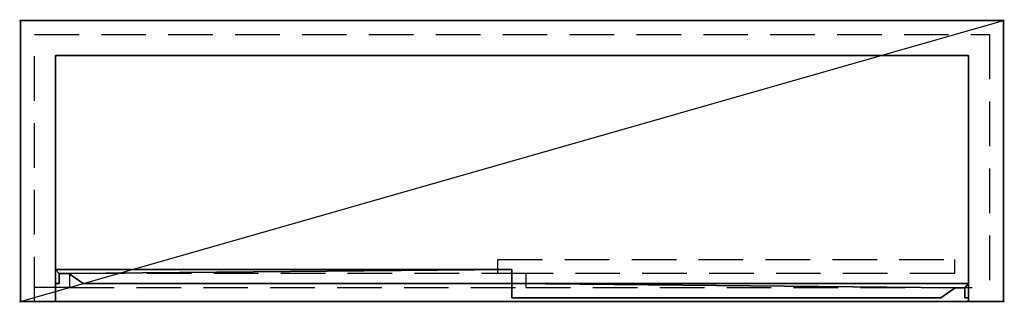
# Model space of a CAD drawing. Units: millimetres. Extents: x -1 to 1401, y -401 to 1.
import ezdxf

# ---------------------------------------------------------------- set-up
doc = ezdxf.new("R2010")
doc.units = ezdxf.units.MM
doc.header["$PDMODE"] = 34
doc.linetypes.add('NASCOSTA', pattern=[9.525, 6.35, -3.175])
for name, color, linetype in [('IQ_200_2D', 1, 'Continuous'), ('IQ_200_3D', 1, 'Continuous'), ('IQ_204_2D', 7, 'Continuous'), ('IQ_INS_3D', 3, 'Continuous')]:
    doc.layers.add(name, color=color, linetype=linetype)

msp = doc.modelspace()

# ---------------------------------------------------------------- linework, layer by layer
at = {"layer": 'IQ_200_2D'}
for p, q in [((0, -400), (0, 0)), ((0, 0), (1400, 0)), ((1400, 0), (1400, -400)), ((1400, -400), (0, -400))]:
    msp.add_line(p, q, dxfattribs=at)
at = {"layer": 'IQ_204_2D'}
msp.add_line((0, -400), (1400, 0), dxfattribs=at)
at = {"layer": 'IQ_204_2D', "color": 8, "linetype": 'NASCOSTA', "ltscale": 10}
for p, q in [((70, -380), (20, -380)), ((720, -380), (1380, -380))]:
    msp.add_line(p, q, dxfattribs=at)
for points in [[(20, -400), (20, -20), (1380, -20.1), (1380, -400)], [(1330, -360), (680, -360), (680, -340), (1330, -340), (1330, -359.9)], [(70, -380), (720, -380), (720, -360), (70, -360), (70, -379.9)]]:
    msp.add_lwpolyline(points, dxfattribs=at)
at = {"layer": 'IQ_INS_3D'}
for p in [(0, 0), (1400, 0), (0, -400), (1400, -400)]:
    msp.add_point(p, dxfattribs=at)

# ---------------------------------------------------------------- meshes
at = {"layer": 'IQ_200_3D'}
mesh = msp.add_polyface(dxfattribs=at)
corners = [(0, 0, 2200), (0, -400, 2200), (1400, -400, 2200), (1400, 0, 2200)]
mesh.append_faces([[corners[k] for k in face] for face in [(0, 1, 2, 3)]])
mesh = msp.add_polyface(dxfattribs=at)
corners = [(1400, -400, 1550), (0, -400, 1550), (0, 0, 1550), (1400, 0, 1550)]
mesh.append_faces([[corners[k] for k in face] for face in [(0, 1, 2, 3)]])
mesh = msp.add_polyface(dxfattribs=at)
corners = [(1400, 0, 2200), (1400, 0, 1550), (0, 0, 1550), (0, 0, 2200)]
mesh.append_faces([[corners[k] for k in face] for face in [(0, 1, 2, 3)]])
mesh = msp.add_polyface(dxfattribs=at)
corners = [(0, 0, 2200), (0, 0, 1550), (0, -400, 1550), (0, -400, 2200)]
mesh.append_faces([[corners[k] for k in face] for face in [(0, 1, 2, 3)]])
mesh = msp.add_polyface(dxfattribs=at)
corners = [(1400, -400, 2200), (1400, -400, 1550), (1400, 0, 1550), (1400, 0, 2200)]
mesh.append_faces([[corners[k] for k in face] for face in [(0, 1, 2, 3)]])
mesh = msp.add_polyface(dxfattribs=at)
corners = [(50, -50, 2150), (50, -50, 1600), (1350, -50, 1600), (1350, -50, 2150)]
mesh.append_faces([[corners[k] for k in face] for face in [(0, 1, 2, 3)]])
mesh = msp.add_polyface(dxfattribs=at)
corners = [(50, -50, 1600), (50, -400, 1600), (1350, -400, 1600), (1350, -50, 1600)]
mesh.append_faces([[corners[k] for k in face] for face in [(0, 1, 2, 3)]])
mesh = msp.add_polyface(dxfattribs=at)
corners = [(50, -50, 2150), (50, -400, 2150), (50, -400, 1600), (50, -50, 1600)]
mesh.append_faces([[corners[k] for k in face] for face in [(0, 1, 2, 3)]])
mesh = msp.add_polyface(dxfattribs=at)
corners = [(1350, -50, 2150), (1350, -400, 2150), (50, -400, 2150), (50, -50, 2150)]
mesh.append_faces([[corners[k] for k in face] for face in [(0, 1, 2, 3)]])
mesh = msp.add_polyface(dxfattribs=at)
corners = [(1350, -50, 1600), (1350, -400, 1600), (1350, -400, 2150), (1350, -50, 2150)]
mesh.append_faces([[corners[k] for k in face] for face in [(0, 1, 2, 3)]])
mesh = msp.add_polyface(dxfattribs=at)
corners = [(50, -354.5, 2150), (50, -374.5, 2150), (55, -374.5, 2150), (55, -360.2, 2150), (69.2, -360.2, 2150), (89.6, -374.5, 2150), (700, -374.5, 2150), (700, -354.5, 2150)]
mesh.append_faces([[corners[k] for k in face] for face in [(3, 0, 1, 2), (7, 4, 5, 6)]], dxfattribs={"vtx0": -1})
mesh.append_faces([[corners[k] for k in face] for face in [(0, 3, 4, 7)]], dxfattribs={"vtx0": -1, "vtx2": -1})
mesh = msp.add_polyface(dxfattribs=at)
corners = [(50, -354.5, 1600), (700, -354.5, 1600), (700, -374.5, 1600), (89.6, -374.5, 1600), (69.2, -360.2, 1600), (55, -360.2, 1600), (55, -374.5, 1600), (50, -374.5, 1600)]
mesh.append_faces([[corners[k] for k in face] for face in [(4, 5, 0, 1)]], dxfattribs={"vtx1": -1, "vtx3": -1})
mesh.append_faces([[corners[k] for k in face] for face in [(1, 2, 3, 4), (5, 6, 7, 0)]], dxfattribs={"vtx3": -1})
mesh = msp.add_polyface(dxfattribs=at)
corners = [(700, -354.5, 2150), (700, -354.5, 1600), (50, -354.5, 1600), (50, -354.5, 2150)]
mesh.append_faces([[corners[k] for k in face] for face in [(0, 1, 2, 3)]])
mesh = msp.add_polyface(dxfattribs=at)
corners = [(50, -354.5, 2150), (50, -354.5, 1600), (50, -374.5, 1600), (50, -374.5, 2150)]
mesh.append_faces([[corners[k] for k in face] for face in [(0, 1, 2, 3)]])
mesh = msp.add_polyface(dxfattribs=at)
corners = [(55, -374.5, 2150), (55, -374.5, 1600), (55, -360.2, 1600), (55, -360.2, 2150)]
mesh.append_faces([[corners[k] for k in face] for face in [(0, 1, 2, 3)]])
mesh = msp.add_polyface(dxfattribs=at)
corners = [(55, -360.2, 2150), (55, -360.2, 1600), (69.2, -360.2, 1600), (69.2, -360.2, 2150)]
mesh.append_faces([[corners[k] for k in face] for face in [(0, 1, 2, 3)]])
mesh = msp.add_polyface(dxfattribs=at)
corners = [(69.2, -360.2, 2150), (69.2, -360.2, 1600), (89.6, -374.5, 1600), (89.6, -374.5, 2150)]
mesh.append_faces([[corners[k] for k in face] for face in [(0, 1, 2, 3)]])
mesh = msp.add_polyface(dxfattribs=at)
corners = [(700, -374.5, 2150), (700, -374.5, 1600), (700, -354.5, 1600), (700, -354.5, 2150)]
mesh.append_faces([[corners[k] for k in face] for face in [(0, 1, 2, 3)]])
mesh = msp.add_polyface(dxfattribs=at)
corners = [(50, -374.5, 2150), (50, -374.5, 1600), (55, -374.5, 1600), (55, -374.5, 2150)]
mesh.append_faces([[corners[k] for k in face] for face in [(0, 1, 2, 3)]])
mesh = msp.add_polyface(dxfattribs=at)
corners = [(89.6, -374.5, 2150), (89.6, -374.5, 1600), (700, -374.5, 1600), (700, -374.5, 2150)]
mesh.append_faces([[corners[k] for k in face] for face in [(0, 1, 2, 3)]])
mesh = msp.add_polyface(dxfattribs=at)
corners = [(1350, -374.5, 2150), (700, -374.5, 2150), (700, -394.5, 2150), (1310.4, -394.5, 2150), (1330.8, -380.2, 2150), (1345, -380.2, 2150), (1345, -394.5, 2150), (1350, -394.5, 2150)]
mesh.append_faces([[corners[k] for k in face] for face in [(7, 0, 5, 6), (3, 4, 1, 2)]], dxfattribs={"vtx1": -1})
mesh.append_faces([[corners[k] for k in face] for face in [(4, 5, 0, 1)]], dxfattribs={"vtx1": -1, "vtx3": -1})
mesh = msp.add_polyface(dxfattribs=at)
corners = [(1350, -374.5, 1600), (1350, -394.5, 1600), (1345, -394.5, 1600), (1345, -380.2, 1600), (1330.8, -380.2, 1600), (1310.4, -394.5, 1600), (700, -394.5, 1600), (700, -374.5, 1600)]
mesh.append_faces([[corners[k] for k in face] for face in [(7, 4, 5, 6), (3, 0, 1, 2)]], dxfattribs={"vtx0": -1})
mesh.append_faces([[corners[k] for k in face] for face in [(4, 7, 0, 3)]], dxfattribs={"vtx0": -1, "vtx2": -1})
mesh = msp.add_polyface(dxfattribs=at)
corners = [(700, -374.5, 2150), (700, -374.5, 1600), (700, -394.5, 1600), (700, -394.5, 2150)]
mesh.append_faces([[corners[k] for k in face] for face in [(0, 1, 2, 3)]])
mesh = msp.add_polyface(dxfattribs=at)
corners = [(1350, -374.5, 2150), (1350, -374.5, 1600), (700, -374.5, 1600), (700, -374.5, 2150)]
mesh.append_faces([[corners[k] for k in face] for face in [(0, 1, 2, 3)]])
mesh = msp.add_polyface(dxfattribs=at)
corners = [(1350, -394.5, 2150), (1350, -394.5, 1600), (1350, -374.5, 1600), (1350, -374.5, 2150)]
mesh.append_faces([[corners[k] for k in face] for face in [(0, 1, 2, 3)]])
mesh = msp.add_polyface(dxfattribs=at)
corners = [(1310.4, -394.5, 2150), (1310.4, -394.5, 1600), (1330.8, -380.2, 1600), (1330.8, -380.2, 2150)]
mesh.append_faces([[corners[k] for k in face] for face in [(0, 1, 2, 3)]])
mesh = msp.add_polyface(dxfattribs=at)
corners = [(1330.8, -380.2, 2150), (1330.8, -380.2, 1600), (1345, -380.2, 1600), (1345, -380.2, 2150)]
mesh.append_faces([[corners[k] for k in face] for face in [(0, 1, 2, 3)]])
mesh = msp.add_polyface(dxfattribs=at)
corners = [(1345, -380.2, 2150), (1345, -380.2, 1600), (1345, -394.5, 1600), (1345, -394.5, 2150)]
mesh.append_faces([[corners[k] for k in face] for face in [(0, 1, 2, 3)]])
mesh = msp.add_polyface(dxfattribs=at)
corners = [(1400, -400, 2200), (0, -400, 2200), (0, -400, 1550), (1400, -400, 1550), (1350, -400, 2150), (1350, -400, 1600), (50, -400, 1600), (50, -400, 2150)]
mesh.append_faces([[corners[k] for k in face] for face in [(1, 7, 4, 0), (0, 4, 5, 3)]], dxfattribs={"vtx0": -1, "vtx2": -1})
mesh.append_faces([[corners[k] for k in face] for face in [(6, 7, 1, 2), (5, 6, 2, 3)]], dxfattribs={"vtx1": -1, "vtx3": -1})
mesh = msp.add_polyface(dxfattribs=at)
corners = [(700, -394.5, 2150), (700, -394.5, 1600), (1310.4, -394.5, 1600), (1310.4, -394.5, 2150)]
mesh.append_faces([[corners[k] for k in face] for face in [(0, 1, 2, 3)]])
mesh = msp.add_polyface(dxfattribs=at)
corners = [(1345, -394.5, 2150), (1345, -394.5, 1600), (1350, -394.5, 1600), (1350, -394.5, 2150)]
mesh.append_faces([[corners[k] for k in face] for face in [(0, 1, 2, 3)]])

doc.saveas('drawing.dxf')
